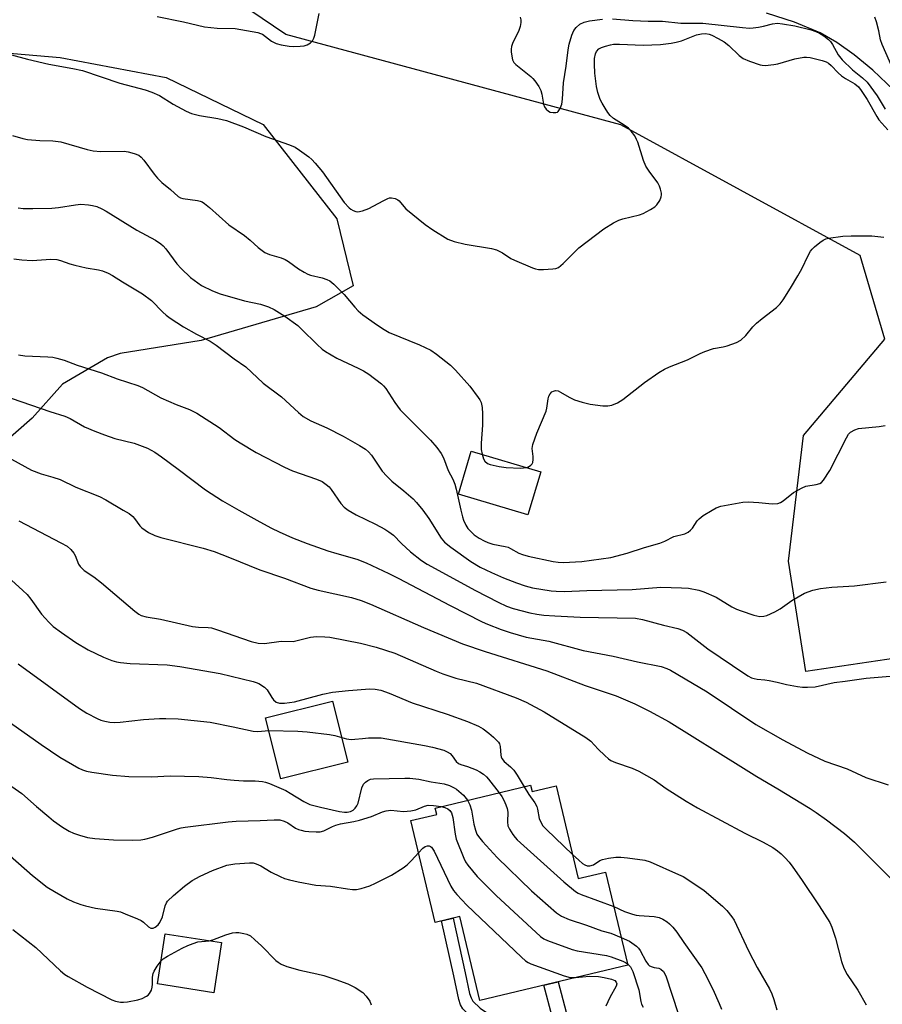
# Model space of a CAD drawing. Units: inches. Extents: x 1213770 to 1219770, y 549456 to 553456.
# Drawn here: x 1215563 to 1215808, y 551860 to 552139 of the extents above; entities that cross this region are included whole.
import ezdxf

# ---------------------------------------------------------------- set-up
doc = ezdxf.new("R2010")
doc.units = ezdxf.units.IN
doc.header["$MEASUREMENT"] = 0
for name, color, linetype in [('BLDG-Footprint', 5, 'Continuous'), ('HYDRO-Single Line Stream', 4, 'Continuous'), ('NTRL-Trees', 3, 'Continuous'), ('TRANS-Non Street Sidewalk', 7, 'Continuous'), ('Undefined', 1, 'Continuous')]:
    doc.layers.add(name, color=color, linetype=linetype)

msp = doc.modelspace()

# ---------------------------------------------------------------- linework, layer by layer
at = {"layer": 'BLDG-Footprint'}
for points, elevation in [([(1215710.85, 552010.87), (1215707.18, 551998.6), (1215687.5, 552004.48), (1215691.16, 552016.75)], 350.32), ([(1215656.13, 551928.51), (1215637.12, 551923.74), (1215632.79, 551941), (1215651.81, 551945.76)], 366.08), ([(1215707.97, 551921.93), (1215708.4, 551920.13), (1215715.23, 551921.76), (1215721.52, 551895.44), (1215729.25, 551897.28), (1215735.56, 551870.89), (1215693.54, 551860.85), (1215687.86, 551884.63), (1215680.88, 551882.97), (1215673.98, 551911.87), (1215681.34, 551913.63), (1215680.9, 551915.46)], 368.56), ([(1215620.32, 551877.26), (1215618.09, 551863.04), (1215602.11, 551865.54), (1215604.34, 551879.76)], 373.83)]:
    msp.add_lwpolyline(points, close=True, dxfattribs=dict(at, elevation=elevation))
at = {"layer": 'HYDRO-Single Line Stream'}
msp.add_lwpolyline([(1215830.95, 552097.02), (1215823.51, 552105.72), (1215817.07, 552112.88), (1215811.01, 552119.17), (1215805.04, 552124.81), (1215799.77, 552129.21), (1215794.89, 552132.7), (1215790.11, 552135.44), (1215782.81, 552138.47), (1215774.88, 552141.03)], dxfattribs=at)
at = {"layer": 'NTRL-Trees'}
for points in [[(1215811.63, 551958.01), (1215786.09, 551954.19), (1215781.18, 551985.48), (1215785.38, 552021.17), (1215808.47, 552048.46), (1215801.47, 552072.25), (1215733.59, 552109.34), (1215638.55, 552134.9), (1215571.08, 552180.65)], [(1215530.28, 552132.23), (1215574.51, 552128.42), (1215604.62, 552122.7), (1215632.07, 552109.36), (1215653.04, 552082.67), (1215657.62, 552063.61), (1215647.12, 552057.67), (1215614.5, 552048.07), (1215591.5, 552044.42), (1215587.96, 552043.18), (1215575.13, 552035.69), (1215566.57, 552026.07), (1215558.02, 552018.59)]]:
    msp.add_lwpolyline(points, dxfattribs=at)
at = {"layer": 'TRANS-Non Street Sidewalk'}
for points in [[(1215714.07, 551856.29), (1215714.92, 551853.05), (1215707.73, 551851.37), (1215703.53, 551851.09), (1215700.79, 551851.19), (1215697.97, 551852.05), (1215694.44, 551853.89), (1215690.9, 551856.38), (1215688.75, 551858.46), (1215688.11, 551859.62), (1215687.61, 551861.14), (1215686.2, 551867.86), (1215682.74, 551883.41), (1215685.99, 551884.19), (1215689.43, 551868.73), (1215690.67, 551862.82), (1215691.09, 551861.58), (1215691.63, 551860.63), (1215693.64, 551858.71), (1215696.62, 551856.66), (1215699.47, 551855.21), (1215701.69, 551854.56), (1215703.95, 551854.48), (1215707.3, 551854.7)], [(1215738.73, 551781.18), (1215734.87, 551779.41), (1215724.21, 551817.75), (1215714.92, 551853.05), (1215714.07, 551856.29), (1215711.72, 551865.2), (1215715.81, 551866.17), (1215728.26, 551818.84)]]:
    msp.add_lwpolyline(points, close=True, dxfattribs=at)
at = {"layer": 'Undefined'}
for points, elevation in [([(1215602.01, 552140.05), (1215609.53, 552138.49), (1215615.5, 552137.13), (1215619.05, 552136.75), (1215624.13, 552136.61), (1215630.55, 552135.48), (1215631.38, 552135.23), (1215631.9, 552134.99), (1215634.51, 552133.06), (1215635.77, 552132.35), (1215637.17, 552131.97), (1215639.49, 552131.6), (1215640.64, 552131.54), (1215642.63, 552131.62), (1215643.75, 552131.76), (1215644.54, 552132), (1215645.5, 552132.58), (1215646.11, 552133.14), (1215646.52, 552133.86), (1215646.77, 552134.7), (1215648, 552140.89)], 346), ([(1215704.98, 552139.83), (1215705.2, 552139.05), (1215705.24, 552138.34), (1215705.03, 552137.2), (1215704.55, 552135.8), (1215702.91, 552132.63), (1215702.52, 552131.55), (1215702.45, 552130.73), (1215702.5, 552129.88), (1215702.85, 552127.76), (1215703.22, 552127.03), (1215703.79, 552126.41), (1215708.04, 552122.99), (1215708.65, 552122.43), (1215709.19, 552121.78), (1215710.29, 552120.15), (1215710.84, 552119.01), (1215711.14, 552117.98), (1215711.67, 552115.17), (1215711.95, 552114.37), (1215712.42, 552113.71), (1215713.04, 552113.18), (1215713.53, 552112.94), (1215714.35, 552112.77), (1215715.16, 552112.78), (1215715.62, 552112.93), (1215715.8, 552113.07), (1215716.36, 552113.91), (1215716.82, 552115.21), (1215717, 552116.58), (1215717.33, 552121.2), (1215718.07, 552125.98), (1215718.62, 552130.58), (1215718.95, 552132.23), (1215719.69, 552134.75), (1215720.29, 552136.04), (1215720.94, 552136.95), (1215721.99, 552137.83), (1215723.2, 552138.41), (1215724.73, 552138.77), (1215728.39, 552139.32)], 346), ([(1215731.23, 552139.42), (1215737.02, 552138.93), (1215741.38, 552138.74), (1215745.39, 552138.67), (1215750.6, 552138.19), (1215756.87, 552138.15), (1215768.08, 552136.88), (1215770.07, 552136.74), (1215771.15, 552136.79), (1215772.61, 552137), (1215774.06, 552137.3), (1215776.57, 552137.98), (1215778, 552138.14), (1215779.44, 552137.99), (1215782.91, 552137.39), (1215787.59, 552136.22), (1215788.93, 552135.78), (1215789.95, 552135.34), (1215791.15, 552134.58), (1215792.49, 552133.54), (1215793.05, 552132.97), (1215793.67, 552132.13), (1215795.29, 552129.15), (1215796.34, 552127.7), (1215799.3, 552124.91), (1215802.18, 552122.63), (1215803.47, 552121.44), (1215806.35, 552117.55), (1215808.62, 552113.75)], 346), ([(1215811.55, 552123.48), (1215807.7, 552132.08), (1215807.28, 552133.46), (1215806.77, 552136), (1215806.12, 552138.5), (1215805.69, 552139.85)], 346), ([(1215560.72, 552129.12), (1215565.23, 552127.9), (1215571.27, 552126.51), (1215578.08, 552125.31), (1215580.84, 552124.68), (1215591.44, 552121.09), (1215598.58, 552119.22), (1215600.52, 552118.55), (1215602.7, 552117.58), (1215606.53, 552115.21), (1215610.26, 552113.18), (1215611.78, 552112.48), (1215613.99, 552111.91), (1215619.21, 552111.11), (1215621.71, 552110.5), (1215626.54, 552108.75), (1215632.82, 552105.99), (1215639.6, 552103.58), (1215641.18, 552102.92), (1215642.41, 552102.14), (1215645.02, 552100.21), (1215645.87, 552099.45), (1215646.83, 552098.46), (1215648.91, 552095.93), (1215655.12, 552087.26), (1215656.52, 552085.72), (1215656.97, 552085.35), (1215657.68, 552084.95), (1215658.43, 552084.7), (1215658.95, 552084.66), (1215660.28, 552084.9), (1215662.08, 552085.57), (1215666.15, 552087.76), (1215667.45, 552088.38), (1215667.98, 552088.55), (1215668.51, 552088.59), (1215669.54, 552088.38), (1215670.27, 552088.06), (1215670.71, 552087.77), (1215672, 552086.13), (1215672.6, 552085.49), (1215678.09, 552081), (1215680.28, 552079.51), (1215684.53, 552076.9), (1215686.31, 552076.19), (1215689.37, 552075.45), (1215696.89, 552074.19), (1215698.3, 552073.85), (1215700.04, 552072.98), (1215702.36, 552071.42), (1215703.4, 552070.88), (1215708.56, 552068.69), (1215709.39, 552068.4), (1215710.23, 552068.23), (1215711.67, 552068.23), (1215714.29, 552068.41), (1215715.13, 552068.55), (1215715.9, 552068.84), (1215717.21, 552069.93), (1215721.7, 552074.43), (1215728.79, 552079.8), (1215731.51, 552081.47), (1215733.05, 552082.25), (1215734.15, 552082.6), (1215738.86, 552083.75), (1215739.88, 552084.17), (1215741.96, 552085.26), (1215743.2, 552086.02), (1215743.83, 552086.59), (1215744.63, 552087.81), (1215745.07, 552088.86), (1215745.14, 552089.4), (1215745.11, 552089.95), (1215744.87, 552091.05), (1215744.6, 552091.86), (1215744.04, 552092.87), (1215741.61, 552096.15), (1215740.69, 552097.61), (1215740.04, 552099.14), (1215738.4, 552104.42), (1215738.07, 552105.17), (1215737.51, 552106.15), (1215736.55, 552107.53), (1215735.75, 552108.34), (1215734.56, 552109.21), (1215731.54, 552111.13), (1215730.58, 552111.96), (1215729.91, 552112.81), (1215729.13, 552114.01), (1215728.25, 552115.49), (1215727.74, 552116.51), (1215727.09, 552118.47), (1215726.7, 552120.18), (1215726.25, 552123.95), (1215726.08, 552126.49), (1215726.14, 552128.14), (1215726.38, 552129.45), (1215726.7, 552130.14), (1215727.38, 552130.87), (1215728.12, 552131.27), (1215729.21, 552131.66), (1215730.62, 552132.04), (1215731.48, 552132.18), (1215733.24, 552132.18), (1215739.93, 552131.92), (1215744.79, 552132.14), (1215747.88, 552132.48), (1215749.25, 552132.74), (1215750.81, 552133.17), (1215755.03, 552134.83), (1215756.44, 552135.12), (1215757.57, 552135.2), (1215758.64, 552135.05), (1215759.42, 552134.75), (1215761.17, 552133.84), (1215762.86, 552132.85), (1215764.23, 552131.8), (1215767.15, 552128.96), (1215768.28, 552128.1), (1215770.11, 552127.32), (1215773.09, 552126.3), (1215773.65, 552126.19), (1215774.49, 552126.15), (1215777.04, 552126.39), (1215778.14, 552126.65), (1215782.98, 552128.07), (1215785.46, 552128.49), (1215786.28, 552128.52), (1215787.34, 552128.41), (1215790.72, 552127.56), (1215791.8, 552127.18), (1215792.49, 552126.79), (1215793.29, 552126.13), (1215795.2, 552124.09), (1215796.21, 552123.2), (1215797.31, 552122.41), (1215800, 552120.89), (1215801, 552120.05), (1215801.77, 552119.05), (1215803.47, 552116.45), (1215806.18, 552111.65), (1215806.78, 552110.72), (1215809.38, 552107.85)], 348), ([(1215560.98, 552106.29), (1215563.91, 552105.41), (1215565.2, 552105.13), (1215568.76, 552104.84), (1215572.44, 552104.73), (1215574.7, 552104.46), (1215582.17, 552102.29), (1215583.83, 552101.92), (1215586.06, 552101.77), (1215592.65, 552101.83), (1215593.79, 552101.68), (1215595.49, 552101.2), (1215596.82, 552100.65), (1215597.48, 552100.14), (1215598.22, 552099.26), (1215601.17, 552095.27), (1215602.1, 552094.15), (1215603.35, 552092.95), (1215605.79, 552090.96), (1215608, 552088.98), (1215608.64, 552088.61), (1215609.33, 552088.39), (1215613.43, 552087.87), (1215614.24, 552087.66), (1215614.75, 552087.44), (1215615.47, 552086.96), (1215616.83, 552085.85), (1215622.35, 552080.96), (1215626.83, 552077.88), (1215628.39, 552076.62), (1215630.7, 552074.5), (1215632.57, 552073.1), (1215633.87, 552072.49), (1215637.22, 552071.52), (1215638.3, 552071.12), (1215639.28, 552070.52), (1215642.09, 552068.48), (1215643.76, 552067.46), (1215644.75, 552066.95), (1215645.53, 552066.68), (1215648.84, 552065.89), (1215650.21, 552065.4), (1215650.98, 552065.02), (1215652.13, 552064.1), (1215655.12, 552061.19), (1215658.1, 552057.54), (1215659.08, 552056.48), (1215660.39, 552055.43), (1215664.56, 552052.45), (1215666.44, 552051.23), (1215667.89, 552050.42), (1215676.49, 552046.84), (1215679.63, 552045.35), (1215681.32, 552044.19), (1215685.28, 552041.1), (1215686.69, 552039.66), (1215690.73, 552035.12), (1215693.14, 552031.96), (1215693.58, 552031.25), (1215693.91, 552030.48), (1215694.24, 552029.12), (1215694.34, 552027.33), (1215694.35, 552024.04), (1215693.95, 552018.97), (1215694, 552017.2), (1215694.21, 552015.84)], 350), ([(1215562.58, 552085.74), (1215563.96, 552085.6), (1215566.78, 552085.54), (1215572.14, 552085.69), (1215574.03, 552085.89), (1215578.9, 552086.63), (1215580.33, 552086.75), (1215582.58, 552086.62), (1215583.69, 552086.42), (1215584.86, 552086.11), (1215586.36, 552085.49), (1215587.6, 552084.84), (1215596.3, 552079.38), (1215601.51, 552076.57), (1215603.11, 552075.52), (1215603.73, 552074.97), (1215604.5, 552074.09), (1215607.64, 552069.86), (1215608.82, 552068.5), (1215611.52, 552066.02), (1215614.61, 552063.76), (1215617.75, 552062.19), (1215619.93, 552061.31), (1215626.85, 552059.39), (1215631.37, 552058.41), (1215633.62, 552057.66), (1215635.22, 552056.89), (1215638.29, 552055.06), (1215641.92, 552052.33), (1215643, 552051.34), (1215647.39, 552046.95), (1215648.85, 552045.64), (1215649.74, 552044.96), (1215652.98, 552043.08), (1215659.02, 552040.27), (1215660.56, 552039.47), (1215662.04, 552038.51), (1215665.63, 552035.81), (1215666.25, 552035.24), (1215666.92, 552034.46), (1215669.44, 552030.5), (1215670.96, 552028.44), (1215679.61, 552019.79), (1215681.34, 552017.75), (1215682.58, 552016.08), (1215683.23, 552014.79), (1215684.57, 552011.18), (1215685.88, 552008.73), (1215686.47, 552007.33), (1215686.84, 552005.93), (1215688.16, 552000)], 352), ([(1215706.75, 552012.09), (1215707.34, 552012.31), (1215708.05, 552012.72), (1215708.4, 552013.09), (1215708.6, 552013.54), (1215708.71, 552014.33), (1215708.71, 552015.18), (1215708.43, 552017.48), (1215708.57, 552018.59), (1215709.75, 552021.84), (1215712.39, 552028.08), (1215712.62, 552028.92), (1215712.98, 552031.53), (1215713.19, 552032.35), (1215713.53, 552032.99), (1215714.01, 552033.5), (1215714.48, 552033.75), (1215715, 552033.89), (1215715.78, 552033.83), (1215716.51, 552033.49), (1215718.91, 552032.02), (1215720.42, 552031.3), (1215722.63, 552030.6), (1215724.89, 552030.05), (1215728.44, 552029.6), (1215729.9, 552029.54), (1215731.01, 552029.79), (1215732.6, 552030.47), (1215734.11, 552031.34), (1215740.33, 552036.15), (1215744.39, 552039.04), (1215745.96, 552040), (1215747.38, 552040.64), (1215752.48, 552042.67), (1215756.08, 552044.44), (1215757.41, 552044.99), (1215759.86, 552045.8), (1215762.66, 552046.31), (1215763.76, 552046.59), (1215766.44, 552047.53), (1215767.66, 552048.19), (1215769.06, 552049.53), (1215771.08, 552051.95), (1215772.11, 552053), (1215773.69, 552054.34), (1215777.73, 552057.46), (1215778.8, 552058.48), (1215779.65, 552059.69), (1215781.73, 552062.97), (1215783.79, 552066.45), (1215784.91, 552068.46), (1215786.7, 552072.19), (1215787.38, 552073.42), (1215787.91, 552074.07), (1215788.53, 552074.66), (1215790.05, 552075.95), (1215790.96, 552076.62), (1215791.7, 552076.98), (1215792.53, 552077.19), (1215796.59, 552077.72), (1215798.93, 552077.8), (1215804.81, 552077.8), (1215808.17, 552077.46)], 350), ([(1215561.38, 552071.3), (1215563.61, 552070.96), (1215566.56, 552070.79), (1215571.86, 552071.18), (1215573.52, 552071.12), (1215574.58, 552070.84), (1215577.29, 552069.87), (1215578.7, 552069.46), (1215581.9, 552068.73), (1215585.36, 552068.12), (1215586.48, 552067.84), (1215588.1, 552067.19), (1215589.38, 552066.54), (1215592.23, 552064.76), (1215597.89, 552061.39), (1215600.46, 552059.44), (1215603.61, 552056.16), (1215604.6, 552055.31), (1215605.75, 552054.46), (1215609.46, 552052.02), (1215613.23, 552049.91), (1215617.02, 552047.92), (1215618.74, 552046.82), (1215623.9, 552042.93), (1215627.21, 552040.64), (1215632.08, 552036.03), (1215637.31, 552032.14), (1215642.12, 552027.68), (1215643.43, 552026.58), (1215645.63, 552025.36), (1215650.12, 552023.35), (1215654.82, 552020.95), (1215659.42, 552018.32), (1215661.16, 552017.23), (1215661.98, 552016.52), (1215662.87, 552015.53), (1215665.91, 552011.08), (1215667.16, 552009.59), (1215668.62, 552008.22), (1215672, 552005.44), (1215674.63, 552003.15), (1215675.63, 552002.12), (1215677.44, 552000)], 354), ([(1215562.72, 552044.01), (1215564.48, 552043.75), (1215571, 552043.52), (1215572.43, 552043.35), (1215573.52, 552043.12), (1215575.64, 552042.5), (1215579.3, 552041.14), (1215586.21, 552038.9), (1215590.71, 552037.21), (1215596.57, 552035.35), (1215597.91, 552034.74), (1215603.11, 552031.83), (1215607.44, 552029.92), (1215611.19, 552028.55), (1215613.29, 552027.52), (1215619.64, 552023.38), (1215624.06, 552020.04), (1215625.53, 552019.08), (1215630.07, 552016.37), (1215638.12, 552012.15), (1215640.47, 552011.1), (1215647.23, 552008.8), (1215648.81, 552008.08), (1215649.96, 552007.28), (1215650.8, 552006.55), (1215651.35, 552005.87), (1215654.14, 552001.85), (1215655.12, 552000.81), (1215656.19, 552000)], 356), ([(1215558.15, 552032.57), (1215571.61, 552027.97), (1215575.8, 552026.67), (1215577.32, 552025.94), (1215581.44, 552023.61), (1215584.36, 552022.36), (1215587.05, 552021.35), (1215590.04, 552020.33), (1215595.53, 552019), (1215599.31, 552017.56), (1215601.37, 552016.42), (1215603.29, 552015.09), (1215608.01, 552011.64), (1215615.7, 552005.73), (1215620.55, 552002.63), (1215625.16, 552000)], 358), ([(1215759.51, 552000), (1215760.62, 552000.65), (1215761.96, 552001.15), (1215768.23, 552002.25), (1215769.71, 552002.3), (1215772.69, 552002.18), (1215776.49, 552001.8), (1215778.09, 552001.89), (1215778.87, 552002.17), (1215779.62, 552002.61), (1215782.56, 552004.96), (1215785.02, 552006.35), (1215786.08, 552006.75), (1215788.98, 552007.23), (1215790.06, 552007.56), (1215790.51, 552007.85), (1215791.1, 552008.46), (1215792.92, 552011.19), (1215797.58, 552020.51), (1215798.2, 552021.49), (1215798.79, 552022.06), (1215799.98, 552022.77), (1215801.01, 552023.16), (1215806.88, 552023.67), (1215808.54, 552023.99)], 352), ([(1215552.01, 552019.16), (1215566.39, 552011.35), (1215569.07, 552010.31), (1215572.41, 552009.35), (1215574.49, 552008.65), (1215578.99, 552006.46), (1215585.62, 552003.83), (1215587.44, 552002.87), (1215592.39, 552000)], 360), ([(1215694.21, 552015.84), (1215694.6, 552014.52), (1215694.99, 552013.87), (1215695.72, 552013.21), (1215696.49, 552012.89), (1215699.03, 552012.33), (1215701.04, 552012.03), (1215705.11, 552011.92), (1215705.98, 552011.96), (1215706.75, 552012.09)], 350), ([(1215592.39, 552000), (1215594.06, 551999.02), (1215595.11, 551998.21), (1215595.64, 551997.59), (1215597.09, 551995.52), (1215597.67, 551994.92), (1215599.58, 551993.64), (1215601.39, 551992.74), (1215603.06, 551992.24), (1215615.08, 551989.15), (1215618.21, 551988.21), (1215622.59, 551986.54), (1215631.13, 551983.05), (1215638.17, 551980.66), (1215645.58, 551977.87), (1215647.66, 551977.31), (1215657.18, 551975.16), (1215659.95, 551974.34), (1215662.59, 551973.3), (1215677.63, 551966.67), (1215688.62, 551962.06), (1215695.06, 551959.86), (1215712.54, 551954.35), (1215723.48, 551950.21), (1215732.24, 551947.28), (1215737.52, 551945.01), (1215741.7, 551942.93), (1215747.34, 551939.89), (1215767.64, 551927.27), (1215772.19, 551924.37), (1215778.16, 551920.9), (1215787.28, 551915.3), (1215789.04, 551914.18), (1215791.95, 551912.11), (1215797.05, 551908.21), (1215799.84, 551905.74), (1215801.75, 551903.9), (1215813.56, 551892.04)], 360), ([(1215625.16, 552000), (1215631.11, 551996.67), (1215634.51, 551994.87), (1215636.65, 551993.83), (1215640.41, 551992.16), (1215644.6, 551990.5), (1215650.44, 551988.47), (1215652.97, 551987.65), (1215658.67, 551986.05), (1215661.29, 551984.99), (1215667.72, 551982.02), (1215670.36, 551980.72), (1215685.13, 551972.92), (1215694.22, 551968.3), (1215695.79, 551967.6), (1215699.67, 551966.14), (1215702.19, 551965.27), (1215706.75, 551963.92), (1215713.12, 551962.8), (1215722.87, 551960.16), (1215731.37, 551958.53), (1215738.33, 551956.94), (1215745, 551955.59), (1215746.68, 551955.09), (1215747.71, 551954.55), (1215758.12, 551948.43), (1215771.86, 551939.2), (1215779.54, 551934.78), (1215786.46, 551931.15), (1215791.46, 551928.78), (1215797.81, 551926.53), (1215803.12, 551924.12), (1215809.41, 551922.04)], 358), ([(1215656.19, 552000), (1215658.48, 551998.6), (1215663.97, 551995.97), (1215666.59, 551994.58), (1215667.8, 551993.83), (1215669.06, 551992.85), (1215671.35, 551990.47), (1215673.94, 551988.14), (1215677.04, 551985.69), (1215678.62, 551984.6), (1215692.35, 551977.22), (1215698.8, 551973.84), (1215701.18, 551972.69), (1215703, 551972.08), (1215707.78, 551970.86), (1215709.78, 551970.47), (1215711.77, 551970.21), (1215714.81, 551969.99), (1215722.04, 551969.62), (1215737.72, 551969.3), (1215739.74, 551968.92), (1215745.65, 551967.38), (1215749.77, 551966.41), (1215751.05, 551965.93), (1215752.27, 551965.29), (1215758.3, 551960.66), (1215765.23, 551955.86), (1215769.66, 551953), (1215770.68, 551952.44), (1215771.44, 551952.16), (1215772.24, 551952), (1215774.48, 551951.84), (1215775.65, 551951.66), (1215777.97, 551951.18), (1215780.63, 551950.49), (1215783.71, 551949.91), (1215785.12, 551949.72), (1215786.51, 551949.7), (1215788.72, 551949.85), (1215794.08, 551951.03), (1215797.25, 551951.43), (1215803.17, 551952.34), (1215811.09, 551952.97)], 356), ([(1215677.44, 552000), (1215679.11, 551997.6), (1215682.57, 551992), (1215683.55, 551990.89), (1215685.31, 551989.44), (1215691, 551985.37), (1215693.66, 551983.81), (1215696.89, 551982.26), (1215700.27, 551980.8), (1215704, 551979.32), (1215706.4, 551978.47), (1215708.55, 551977.94), (1215713.78, 551977.1), (1215715.25, 551976.94), (1215717.64, 551976.85), (1215723.98, 551977.15), (1215736.84, 551977.49), (1215744.91, 551978.11), (1215750.75, 551977.95), (1215752.8, 551977.79), (1215755.73, 551977.28), (1215757.14, 551976.84), (1215760.61, 551975.27), (1215765.11, 551972.58), (1215766.39, 551971.89), (1215767.73, 551971.37), (1215771.31, 551970.18), (1215772.14, 551969.96), (1215772.99, 551969.84), (1215774.14, 551969.9), (1215774.97, 551970.1), (1215777.29, 551971.15), (1215778.77, 551972.01), (1215782.07, 551974.38), (1215785.68, 551976.4), (1215788.05, 551977.25), (1215790.25, 551977.76), (1215793.44, 551978.12), (1215799.88, 551978.47), (1215808.89, 551979.59)], 354), ([(1215688.16, 552000), (1215688.64, 551998.1), (1215688.97, 551997.11), (1215689.58, 551995.75), (1215690.21, 551994.78), (1215691.17, 551993.72), (1215692, 551992.98), (1215693.36, 551992.06), (1215694.83, 551991.22), (1215695.88, 551990.77), (1215697.25, 551990.31), (1215700.75, 551989.69), (1215701.59, 551989.45), (1215702.31, 551989.11), (1215704.6, 551987.8), (1215705.65, 551987.39), (1215707.26, 551986.9), (1215714.37, 551985.37), (1215715.8, 551985.19), (1215717.24, 551985.12), (1215722.48, 551985.36), (1215730.71, 551986.55), (1215735.39, 551987.81), (1215740.25, 551989.35), (1215744.68, 551990.58), (1215746.09, 551991.18), (1215748.64, 551992.48), (1215751.72, 551993.29), (1215752.69, 551993.77), (1215753.33, 551994.25), (1215753.89, 551994.82), (1215755.26, 551996.9), (1215755.8, 551997.53), (1215756.98, 551998.41), (1215759.51, 552000)], 352), ([(1215562.8, 551996.9), (1215574.7, 551990.74), (1215576.49, 551989.72), (1215577.52, 551988.81), (1215578.38, 551987.77), (1215578.77, 551987.08), (1215579.7, 551984.66), (1215580.14, 551983.99), (1215580.7, 551983.39), (1215581.35, 551982.84), (1215584.02, 551981.05), (1215586.27, 551979.35), (1215595.69, 551971.27), (1215596.8, 551970.45), (1215597.52, 551970.08), (1215598.9, 551969.7), (1215602.97, 551969.01), (1215612.09, 551966.94), (1215613.76, 551966.73), (1215616.45, 551966.69), (1215617.48, 551966.56), (1215619.17, 551966.04), (1215628.72, 551962.68), (1215630.66, 551962.2), (1215632.52, 551962.13), (1215637.16, 551962.78), (1215640.59, 551962.75), (1215641.75, 551962.96), (1215645.51, 551963.92), (1215646.39, 551964.07), (1215647.26, 551964.11), (1215649.6, 551964.04), (1215651.06, 551963.9), (1215659.76, 551962.27), (1215664.18, 551961.1), (1215669.42, 551959.36), (1215681.19, 551954.29), (1215683.11, 551953.55), (1215686.78, 551952.34), (1215692.65, 551950.85), (1215703.92, 551946.75), (1215706.76, 551945.52), (1215711.8, 551942.75), (1215723.67, 551935.48), (1215725.04, 551934.4), (1215727.16, 551932.13), (1215729, 551930.36), (1215730.06, 551929.43), (1215730.74, 551928.95), (1215732.06, 551928.38), (1215736.82, 551926.77), (1215738.69, 551925.87), (1215743.02, 551923.48), (1215746.44, 551920.97), (1215752.09, 551917.43), (1215755.29, 551915.52), (1215768.81, 551908.34), (1215773.93, 551905.78), (1215776.67, 551904.25), (1215778.03, 551903.33), (1215779.06, 551902.47), (1215780.22, 551901.33), (1215781.35, 551900.06), (1215782.42, 551898.69), (1215784.88, 551895.16), (1215789.86, 551887.66), (1215792.84, 551882.99), (1215793.45, 551881.66), (1215794.49, 551878.56), (1215796.15, 551871.95), (1215796.81, 551870.03), (1215797.79, 551868.2), (1215800.8, 551863.73), (1215803.2, 551859.63)], 362), ([(1215560.67, 551980.08), (1215563.9, 551977.2), (1215565.13, 551976), (1215566.18, 551974.67), (1215569.17, 551970.42), (1215571.25, 551968.15), (1215572.53, 551967), (1215574.87, 551965.22), (1215578.91, 551962.45), (1215582.46, 551960.38), (1215586.84, 551958.25), (1215589.18, 551957.31), (1215590.49, 551956.93), (1215591.59, 551956.74), (1215594.35, 551956.5), (1215604.9, 551956.05), (1215608.41, 551955.64), (1215619.94, 551953.59), (1215629.29, 551951.38), (1215630.1, 551951.11), (1215630.84, 551950.76), (1215632.46, 551949.73), (1215633.21, 551948.95), (1215634.52, 551946.79), (1215635, 551946.13), (1215635.78, 551945.52), (1215636.73, 551945.22), (1215638.14, 551945.24), (1215640.99, 551945.63), (1215649.05, 551947.78), (1215651.8, 551948.31), (1215656.32, 551948.8), (1215662.41, 551949.25), (1215663.87, 551949.22), (1215665.53, 551948.85), (1215667.88, 551948.01), (1215674.34, 551945.32), (1215684.32, 551942.08), (1215690.04, 551939.97), (1215693.22, 551938.66), (1215694.48, 551937.94), (1215696.1, 551936.7), (1215697.44, 551935.55), (1215698.3, 551934.75), (1215698.85, 551934.11), (1215699.11, 551933.65), (1215699.32, 551932.93), (1215699.52, 551930.46), (1215699.63, 551929.94), (1215699.83, 551929.46), (1215700.52, 551928.62), (1215702.3, 551927.17), (1215703.23, 551926.16), (1215704.18, 551924.74), (1215706.15, 551921.49)], 364), ([(1215562.63, 551956.35), (1215580, 551943.69), (1215582.04, 551942.41), (1215585.03, 551940.81), (1215586.05, 551940.37), (1215587.15, 551940.06), (1215588.61, 551939.82), (1215589.79, 551939.75), (1215591.53, 551939.83), (1215598.11, 551940.55), (1215602.71, 551940.86), (1215604.46, 551940.89), (1215607.99, 551940.74), (1215617.02, 551939.82), (1215623.61, 551938.51), (1215629.22, 551937.25), (1215630.56, 551937.2), (1215633.69, 551937.41)], 366), ([(1215560.38, 551939.59), (1215569.07, 551933.48), (1215574.43, 551929.85), (1215579.79, 551926.79), (1215580.85, 551926.31), (1215581.98, 551925.93), (1215583.44, 551925.65), (1215589.37, 551924.82), (1215593.98, 551924.41), (1215600.37, 551924.35), (1215605.75, 551924.55), (1215613.82, 551924.38), (1215617.39, 551924.12), (1215621.8, 551923.53), (1215623.87, 551923.33), (1215626.55, 551923.16), (1215629.87, 551923.18), (1215631.9, 551922.97), (1215632.75, 551922.79), (1215633.87, 551922.4), (1215638.5, 551920.4), (1215639.73, 551919.71), (1215643.67, 551917.26), (1215645.38, 551916.46), (1215648.33, 551915.66), (1215653.76, 551914.48), (1215655.2, 551914.25), (1215655.97, 551914.26), (1215656.92, 551914.49), (1215657.59, 551914.83), (1215658.18, 551915.37), (1215658.69, 551916.06), (1215659.06, 551916.84), (1215660.1, 551921.14), (1215660.53, 551922.18), (1215661.1, 551922.8), (1215661.8, 551923.29), (1215662.58, 551923.63), (1215663.41, 551923.77), (1215672.32, 551923.96), (1215673.76, 551923.93), (1215676.23, 551923.64), (1215679.77, 551922.86), (1215683.46, 551922.34), (1215685, 551921.81), (1215686.25, 551921.2), (1215686.96, 551920.76), (1215688.9, 551919.08), (1215690.04, 551917.64)], 368), ([(1215633.69, 551937.41), (1215641.95, 551937.23), (1215644.57, 551937.04), (1215650.93, 551936.35), (1215652.45, 551936.01), (1215654.4, 551935.42)], 366), ([(1215654.4, 551935.42), (1215655.75, 551935.05), (1215657.05, 551934.91), (1215658.09, 551934.95), (1215660.25, 551935.22), (1215662.03, 551935.34), (1215664.41, 551935.4), (1215665.58, 551935.33), (1215677.92, 551933.23), (1215680.18, 551932.74), (1215683.32, 551931.88), (1215684.32, 551931.44), (1215685.15, 551930.88), (1215685.7, 551930.28), (1215686.88, 551928.63), (1215687.49, 551928.07), (1215688.18, 551927.77), (1215690.09, 551927.22), (1215692.58, 551926.26), (1215693.62, 551925.72), (1215694.59, 551925.05), (1215695.48, 551924.29), (1215696.06, 551923.64), (1215699.02, 551919.79)], 366), ([(1215558.62, 551923.08), (1215563.66, 551919.62), (1215567.74, 551915.92), (1215571.29, 551912.94), (1215572.64, 551911.86), (1215575.15, 551910.05), (1215577.06, 551908.91), (1215578.29, 551908.3), (1215579.98, 551907.73), (1215582.28, 551907.1), (1215584.33, 551906.8), (1215589.67, 551906.42), (1215595.04, 551906.3), (1215597.36, 551906.4), (1215598.49, 551906.58), (1215600.74, 551907.14), (1215607.76, 551909.52), (1215608.87, 551909.84), (1215610, 551910.06), (1215622.17, 551911.58), (1215624.4, 551911.71), (1215631.21, 551911.89), (1215635.18, 551912.14), (1215636.82, 551912.1), (1215638.06, 551911.77), (1215639.08, 551911.24), (1215641.32, 551909.77), (1215642.08, 551909.4), (1215642.85, 551909.14), (1215643.92, 551908.93), (1215645.07, 551908.81), (1215647.13, 551908.69), (1215648.29, 551908.7), (1215649.35, 551908.96), (1215651.78, 551910.25), (1215652.68, 551910.61), (1215654.08, 551910.95), (1215657.8, 551911.6), (1215659.4, 551912), (1215662.83, 551913.07), (1215665.98, 551914.36), (1215667.02, 551914.66), (1215668.34, 551914.82), (1215671.89, 551914.51), (1215674.04, 551914.63), (1215675.42, 551914.97), (1215677.87, 551915.98), (1215678.95, 551916.22), (1215680.41, 551916.16), (1215682.57, 551915.86)], 370), ([(1215706.15, 551921.49), (1215707.51, 551919.29), (1215709.16, 551916.89), (1215709.71, 551915.93), (1215709.96, 551915.16), (1215710.44, 551912.46), (1215710.89, 551911.41), (1215711.49, 551910.43), (1215712.45, 551909.33), (1215719.89, 551902.26)], 364), ([(1215699.02, 551919.79), (1215699.8, 551918.69), (1215700.38, 551917.7), (1215700.99, 551916.4), (1215701.36, 551915.33), (1215701.53, 551914.25), (1215701.39, 551911.5), (1215701.54, 551910.44), (1215702.02, 551909.44), (1215702.94, 551907.99), (1215703.61, 551907.05), (1215704.19, 551906.4), (1215717.4, 551894.49), (1215720.76, 551891.74), (1215721.5, 551891.29), (1215722.3, 551890.94), (1215731.59, 551887.47)], 366), ([(1215682.57, 551915.86), (1215683.61, 551915.62), (1215684.54, 551915.22), (1215685.11, 551914.76), (1215685.53, 551914.12), (1215685.91, 551912.76), (1215686.54, 551908.04), (1215686.86, 551906.61), (1215689.02, 551901.26), (1215689.53, 551900.23), (1215690.21, 551899.26), (1215692.85, 551896.03), (1215698.19, 551890.59), (1215710.82, 551879.03), (1215711.75, 551878.33), (1215712.8, 551877.83), (1215719.77, 551875.32), (1215721.18, 551874.96), (1215729.52, 551873.62), (1215730.88, 551873.19), (1215734.12, 551871.97), (1215734.9, 551871.61), (1215735.47, 551871.24)], 370), ([(1215690.04, 551917.64), (1215690.73, 551916.4), (1215691.22, 551914.83), (1215691.91, 551910.83), (1215692.3, 551909.15), (1215692.77, 551908.07), (1215693.22, 551907.33), (1215694.35, 551905.97), (1215698.5, 551901.39), (1215708.27, 551891.92), (1215715.33, 551885.74), (1215716.75, 551884.74), (1215718.94, 551883.87), (1215723.88, 551882.23), (1215728.23, 551880.62), (1215730.75, 551879.91), (1215733.68, 551878.74)], 368), ([(1215553.88, 551907.47), (1215566.61, 551896.31), (1215570.86, 551893), (1215572.87, 551891.73), (1215576.48, 551889.68), (1215578.28, 551888.86), (1215580.37, 551888.05), (1215581.73, 551887.66), (1215584.5, 551887.07), (1215590.72, 551886.17), (1215591.58, 551885.96), (1215592.94, 551885.47), (1215596.44, 551884.03), (1215597.48, 551883.53), (1215598.18, 551883.05), (1215599.56, 551881.74), (1215600.19, 551881.37), (1215600.85, 551881.37), (1215601.5, 551881.68), (1215602.28, 551882.35), (1215602.8, 551883.02), (1215603.57, 551884.57), (1215604.34, 551887.73), (1215604.65, 551888.52), (1215604.98, 551888.99), (1215606.66, 551890.62), (1215609.74, 551893.24), (1215611.97, 551894.88), (1215614.26, 551896.1), (1215617.7, 551897.72), (1215621.83, 551899.23), (1215624.06, 551899.62), (1215628.26, 551899.94), (1215629.31, 551899.88), (1215630.14, 551899.65), (1215631.48, 551899.07), (1215634.38, 551897.28), (1215636.9, 551895.99), (1215638.2, 551895.45), (1215639.55, 551895.07), (1215642.06, 551894.48), (1215647, 551893.53), (1215651.16, 551893.25), (1215656.03, 551892.48), (1215657.43, 551892.34), (1215658.54, 551892.33), (1215659.92, 551892.6), (1215662.37, 551893.38), (1215663.99, 551894.13), (1215668.49, 551896.45), (1215671.79, 551898.49), (1215673, 551899.35), (1215674.23, 551900.58), (1215676.16, 551902.76)], 372), ([(1215676.16, 551902.76), (1215677.36, 551904.04), (1215678.05, 551904.53), (1215678.73, 551904.72), (1215679.18, 551904.72), (1215679.57, 551904.57), (1215679.9, 551904.31), (1215680.65, 551903.17), (1215685.38, 551893.31), (1215686.13, 551892.05), (1215687.02, 551890.88), (1215689.87, 551887.89), (1215705.41, 551873.1), (1215706.52, 551872.12), (1215707.25, 551871.64), (1215708.05, 551871.27), (1215717.53, 551867.83), (1215719.22, 551867.37), (1215720.7, 551867.34)], 372), ([(1215719.89, 551902.26), (1215721.63, 551900.63), (1215722.69, 551899.75), (1215723.35, 551899.31), (1215724.05, 551899.07), (1215724.8, 551899.08), (1215725.78, 551899.35), (1215727.63, 551900.56), (1215728.4, 551900.88), (1215730.1, 551901.23), (1215732.13, 551901.49), (1215733.54, 551901.49), (1215735.52, 551901.31), (1215740.35, 551900.63), (1215741.87, 551900.23), (1215749.96, 551896.64), (1215751.28, 551896), (1215752.3, 551895.41), (1215757.19, 551892.09), (1215762.45, 551887.64), (1215763.67, 551886.38), (1215765.09, 551884.56), (1215765.71, 551883.59), (1215769.78, 551874.96), (1215772.29, 551870.22), (1215775.73, 551864.13), (1215776.38, 551862.69), (1215776.97, 551861.09), (1215777.83, 551858.17)], 364), ([(1215731.59, 551887.47), (1215734.66, 551886.13), (1215736.85, 551885.35), (1215737.96, 551885.04), (1215738.81, 551884.92), (1215743.07, 551884.69), (1215744.43, 551884.44), (1215745.48, 551883.94), (1215746.73, 551883.13), (1215747.41, 551882.59), (1215748.37, 551881.62), (1215749.49, 551880.25), (1215751.46, 551877.3), (1215756.53, 551870.15), (1215757.46, 551868.46), (1215759.67, 551864.04), (1215761.47, 551860.03), (1215762.11, 551858.38)], 366), ([(1215561.05, 551880.96), (1215567.57, 551875.89), (1215574.59, 551869.24), (1215575.87, 551868.22), (1215576.78, 551867.61), (1215582.18, 551864.65), (1215589.15, 551861.04), (1215590.23, 551860.69), (1215591.62, 551860.41), (1215592.46, 551860.34), (1215593.63, 551860.45), (1215596.58, 551861.04), (1215597.73, 551861.37), (1215599.03, 551862.04), (1215599.48, 551862.38), (1215599.86, 551862.79), (1215600.41, 551863.78), (1215600.65, 551864.59), (1215600.71, 551865.46), (1215600.68, 551867.5), (1215600.88, 551868.47), (1215601.21, 551869.2), (1215602.04, 551870.61), (1215603.14, 551872.12)], 374), ([(1215616.79, 551877.81), (1215617.81, 551878.1), (1215621.54, 551879.51), (1215623.44, 551880.08), (1215624.3, 551880.15), (1215625.19, 551880.1), (1215626.66, 551879.9), (1215627.51, 551879.69), (1215628.48, 551879.17), (1215629.78, 551878.09), (1215631.66, 551876.35), (1215635.71, 551872.23), (1215636.36, 551871.7), (1215637.25, 551871.15), (1215638.82, 551870.51), (1215642.49, 551869.42), (1215647.3, 551868.44), (1215649.3, 551867.95), (1215652.75, 551866.79), (1215656.08, 551865.55), (1215658.17, 551864.49), (1215660.37, 551863.11), (1215661.35, 551862.08), (1215662.33, 551860.67), (1215662.78, 551859.64)], 374), ([(1215603.14, 551872.12), (1215603.73, 551872.64), (1215604.97, 551873.4), (1215609.13, 551875.65), (1215610.7, 551876.41), (1215612.27, 551877.04), (1215613.59, 551877.46), (1215616.79, 551877.81)], 374), ([(1215733.68, 551878.74), (1215736.01, 551877.67), (1215738.04, 551876.28), (1215738.61, 551875.7), (1215739.09, 551875.01), (1215740.66, 551871.96), (1215741.3, 551871.06), (1215741.75, 551870.72), (1215742.51, 551870.35), (1215743.06, 551870.2), (1215744.34, 551870.01), (1215744.96, 551869.75), (1215745.65, 551869.05), (1215746.36, 551867.8), (1215749.83, 551857.14)], 368), ([(1215735.47, 551871.24), (1215736.35, 551870.36), (1215737, 551869.04), (1215738.72, 551863.9), (1215739.25, 551860.58), (1215739.44, 551859.84), (1215739.89, 551858.97)], 370), ([(1215720.7, 551867.34), (1215724.69, 551867.76), (1215727.2, 551867.62), (1215728.87, 551867.39), (1215730.94, 551866.88), (1215731.84, 551866.49), (1215732.28, 551866.08), (1215732.41, 551865.56), (1215732.24, 551864.91), (1215730.45, 551861.72), (1215729.37, 551859.26)], 372)]:
    msp.add_lwpolyline(points, dxfattribs=dict(at, elevation=elevation))

doc.saveas('drawing.dxf')
